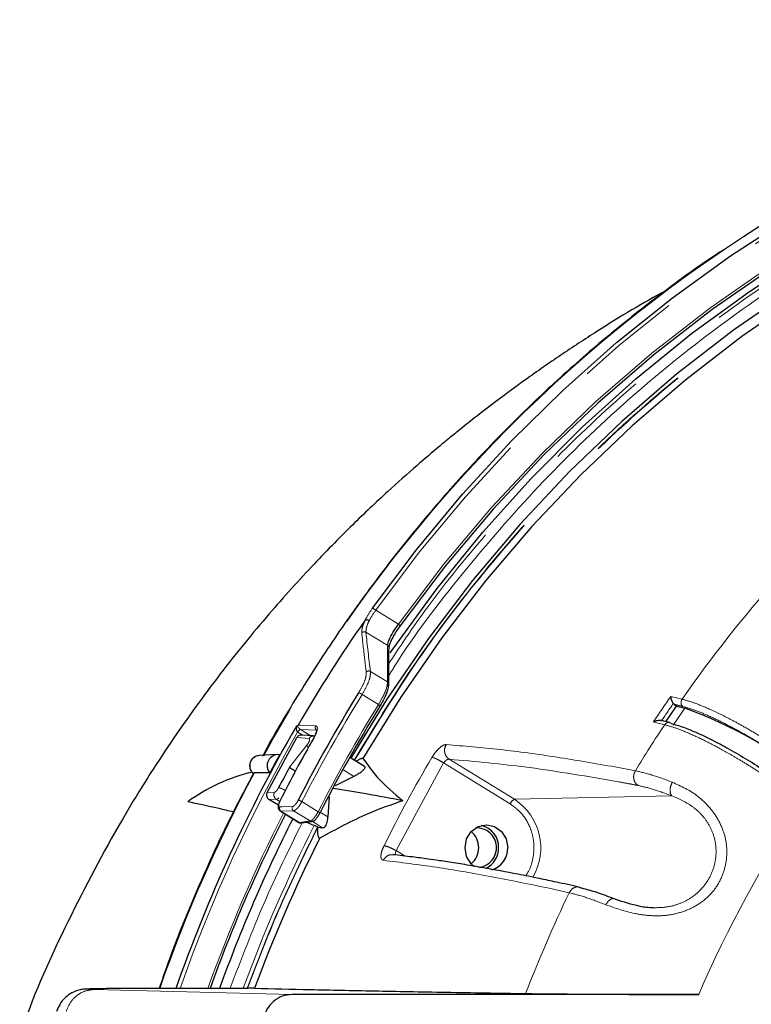
# Model space of a CAD drawing. Units: millimetres. Extents: x 207 to 2183, y 88 to 2868.
# Drawn here: x 1052 to 1139, y 949 to 1066 of the extents above; entities that cross this region are included whole.
import ezdxf

# ---------------------------------------------------------------- set-up
doc = ezdxf.new("R2010")
doc.units = ezdxf.units.MM
doc.header["$LTSCALE"] = 10
doc.linetypes.add('PHANTOM', pattern=[12.7, 6.35, -1.27, 1.27, -1.27, 1.27, -1.27])

msp = doc.modelspace()

# ---------------------------------------------------------------- linework, layer by layer
at = {"color": 8, "linetype": 'PHANTOM', "lineweight": 18}
for p, q in [((1094.021532, 995.758799), (1096.723815, 994.098503)), ((1095.437062, 991.5331), (1092.843202, 993.126779)), ((1093.384868, 988.45696), (1095.429891, 987.200485)), ((1094.337913, 984.515417), (1092.391231, 985.711459)), ((1129.195542, 985.486135), (1130.538547, 985.154174)), ((1130.85218, 984.074631), (1129.47134, 982.052087)), ((1085.012188, 981.552666), (1085.023591, 981.545457)), ((1086.968464, 981.45375), (1085.023591, 981.545457)), ((1085.023591, 981.545457), (1086.257536, 980.787314)), ((1127.116432, 982.440831), (1127.3656, 982.379894)), ((1128.459419, 982.108842), (1127.3656, 982.379894)), ((1084.595393, 980.564467), (1086.065915, 980.464173)), ((1084.719147, 981.220696), (1084.696691, 981.235094)), ((1085.320756, 980.851063), (1084.719147, 981.220696)), ((1085.798938, 979.653401), (1083.730662, 977.046787)), ((1102.775466, 977.988857), (1110.543867, 973.215932)), ((1090.092327, 976.754939), (1091.40424, 975.948898)), ((1096.432963, 967.102116), (1102.101775, 977.550922)), ((1110.038328, 972.674684), (1102.101775, 977.550922)), ((1122.547114, 977.072985), (1124.95999, 976.620027)), ((1083.159022, 974.302822), (1083.219863, 974.265439)), ((1081.058989, 974.046131), (1081.931809, 974.06201)), ((1082.152795, 973.219806), (1081.280045, 973.204057)), ((1082.152795, 973.219806), (1082.555831, 972.972186)), ((1110.543867, 973.215932), (1129.327594, 973.626077)), ((1085.209203, 972.936051), (1087.153294, 971.741592)), ((1082.710776, 971.80455), (1082.630176, 971.839456)), ((1084.20634, 971.85621), (1082.710776, 971.80455)), ((1082.710776, 971.80455), (1084.923575, 970.444996)), ((1086.19874, 970.63207), (1084.20634, 971.85621)), ((1087.405721, 971.693638), (1088.315018, 971.134966)), ((1084.848918, 970.463734), (1084.923575, 970.444996)), ((1084.923575, 970.444996), (1086.19874, 970.63207)), ((1086.429337, 970.592284), (1087.668175, 969.831142)), ((1096.432963, 967.102116), (1097.500672, 966.446115)), ((1117.071501, 962.079875), (1114.697288, 962.604102)), ((1060.468939, 950.541189), (1084.035154, 949.950278))]:
    msp.add_line(p, q, dxfattribs=at)
at = {"color": 7, "linetype": 'Continuous', "lineweight": 25}
for p, q in [((1128.600481, 982.469134), (1129.863945, 984.319746)), ((1129.580963, 984.538532), (1129.485685, 984.630435)), ((1129.580963, 984.538532), (1129.863945, 984.319746)), ((1129.863945, 984.319746), (1130.85218, 984.074631)), ((1081.058989, 974.046131), (1084.595393, 980.564467)), ((1082.258813, 978.550296), (1080.120145, 978.441024)), ((1092.65456, 977.141987), (1090.90723, 978.215551)), ((1084.420473, 976.559827), (1084.372085, 976.589555)), ((1079.26851, 976.461637), (1078.659877, 976.289063)), ((1079.548681, 976.370275), (1079.407163, 976.319629)), ((1091.404246, 975.948879), (1089.178205, 974.832773)), ((1082.410581, 972.509458), (1081.280045, 973.204057)), ((1088.444768, 973.528763), (1088.315105, 971.134938)), ((1082.622504, 971.825029), (1084.846094, 970.458854)), ((1085.149755, 970.398457), (1086.424819, 970.585569)), ((1087.086565, 969.924377), (1087.124512, 969.901066)), ((1087.125156, 969.900656), (1087.668175, 969.831142)), ((1118.278063, 962.73581), (1118.59537, 962.607218)), ((1075.334506, 950.673231), (1070.178764, 950.673231)), ((1075.399927, 950.706242), (1076.658962, 950.706242)), ((1075.399927, 950.706242), (1076.182425, 950.68376)), ((1078.676998, 950.695336), (1078.724029, 950.695336)), ((1132.510264, 949.950278), (1084.035154, 949.950278))]:
    msp.add_line(p, q, dxfattribs=at)
at = {"color": 7, "linetype": 'Continuous', "lineweight": 25, "flags": 128}
for points in [[(1093.610347, 995.985437), (1098.821232, 1002.926193), (1104.351935, 1009.580791), (1110.188611, 1015.93256), (1116.316626, 1021.965574), (1122.720622, 1027.664737), (1129.384575, 1033.015754), (1136.291777, 1038.005231), (1143.424928, 1042.62066), (1150.766164, 1046.850476), (1158.297078, 1050.684098), (1165.998814, 1054.111924), (1173.852074, 1057.12533), (1181.83719, 1059.716809), (1189.934148, 1061.879843), (1198.122668, 1063.60903), (1206.382235, 1064.900029), (1214.69216, 1065.7496), (1223.03162, 1066.155638), (1231.379726, 1066.117081)], [(1095.7254, 990.660824), (1096.161272, 991.292912), (1101.295503, 998.317189), (1106.762608, 1005.050996), (1112.548078, 1011.476498), (1118.636606, 1017.576651), (1125.012046, 1023.335307), (1131.657507, 1028.737202), (1138.555371, 1033.76802), (1145.687375, 1038.414426), (1153.034615, 1042.664107), (1160.577611, 1046.505812), (1168.29639, 1049.929354), (1176.170488, 1052.925661), (1184.179045, 1055.486798), (1192.30084, 1057.605967), (1200.514348, 1059.277579), (1208.797806, 1060.497164), (1217.129265, 1061.261519)], [(1222.929159, 1062.108539), (1222.925463, 1062.108464), (1214.331889, 1061.666756), (1205.77219, 1060.743108), (1197.270217, 1059.340071), (1188.849658, 1057.461574), (1180.533974, 1055.112853), (1172.346342, 1052.300427), (1164.30957, 1049.032155), (1156.446058, 1045.317147), (1148.777705, 1041.16573), (1141.325892, 1036.589481), (1134.111378, 1031.601168), (1127.154257, 1026.214668), (1120.47393, 1020.445013), (1114.088995, 1014.308259), (1108.017244, 1007.821513), (1102.27561, 1001.002844), (1096.880084, 993.87126)], [(1223.273796, 1059.053279), (1214.891379, 1058.590877), (1206.543245, 1057.661697), (1198.252334, 1056.268289), (1190.041421, 1054.414473), (1181.93307, 1052.105333), (1173.949561, 1049.34724), (1166.112819, 1046.147756), (1158.444387, 1042.515672), (1150.965335, 1038.460973), (1143.696203, 1033.994797), (1136.656966, 1029.12941), (1129.866964, 1023.878185), (1123.344866, 1018.255548), (1117.108576, 1012.276951), (1111.175239, 1005.958821), (1105.561143, 999.31851), (1100.281732, 992.374271), (1095.3515, 985.145187), (1091.056755, 978.123685)], [(1222.531884, 1057.983897), (1214.316699, 1057.474427), (1206.137238, 1056.513767), (1198.015371, 1055.10449), (1189.972809, 1053.250376), (1182.031049, 1050.956361), (1174.211325, 1048.228573), (1166.534544, 1045.074314), (1159.021221, 1041.50203), (1151.691449, 1037.52125), (1144.564818, 1033.142618), (1137.660381, 1028.37786), (1130.996604, 1023.239689), (1124.591286, 1017.741849), (1118.461565, 1011.899048), (1112.623813, 1005.726894), (1107.093652, 999.24189), (1101.885856, 992.461377), (1097.014347, 985.40347), (1092.492148, 978.087047)], [(1086.605849, 980.763612), (1085.888472, 980.812432), (1085.12481, 980.8644)], [(1082.631353, 973.093724), (1082.609769, 973.091386), (1082.60246, 973.085574)], [(1105.796662, 965.185938), (1105.400058, 965.530644), (1104.847055, 966.411382), (1104.652866, 967.450281), (1104.847055, 968.489181), (1105.400058, 969.369914), (1106.227676, 969.958398), (1107.203923, 970.165049), (1108.180169, 969.958398), (1109.007787, 969.369914), (1109.560782, 968.489181), (1109.75497, 967.450281), (1109.75497, 967.450281)]]:
    msp.add_lwpolyline(points, dxfattribs=at)
at = {"color": 8, "linetype": 'PHANTOM', "lineweight": 18, "flags": 128}
for points in [[(1222.9899, 1065.77672), (1222.657262, 1065.768655), (1214.365011, 1065.338458), (1206.103235, 1064.468771), (1197.89249, 1063.161734), (1189.753205, 1061.420608), (1181.705633, 1059.249751), (1173.769793, 1056.654509), (1165.965441, 1053.641401), (1158.311984, 1050.217878), (1150.828468, 1046.39247), (1143.533519, 1042.174715), (1136.445281, 1037.575081), (1129.581399, 1032.605031), (1122.958938, 1027.276925), (1116.594394, 1021.604016), (1110.503581, 1015.600422), (1104.701667, 1009.281082), (1099.203091, 1002.661716), (1094.021532, 995.758799)], [(1096.723815, 994.098503), (1102.105645, 1001.213733), (1107.831263, 1008.018283), (1113.884847, 1014.493387), (1120.249688, 1020.621163), (1126.908206, 1026.384681), (1133.842031, 1031.768033), (1141.032005, 1036.756364), (1148.458281, 1041.335882), (1156.100348, 1045.493967), (1163.937112, 1049.219109), (1171.946933, 1052.501034), (1180.107693, 1055.33069), (1188.396856, 1057.700272), (1196.791543, 1059.603206), (1205.268569, 1061.034258), (1213.804531, 1061.98946), (1222.375856, 1062.466204), (1222.929159, 1062.48049)], [(1096.723815, 994.098503), (1096.774931, 994.055122), (1096.819451, 994.013324), (1096.855742, 993.974665), (1096.882471, 993.94055), (1096.898668, 993.912248), (1096.903717, 993.890781), (1096.897441, 993.87695), (1096.880084, 993.87126)], [(1094.508307, 984.309381), (1094.525313, 984.31454), (1094.530723, 984.327085), (1094.524335, 984.34654), (1094.506387, 984.372208), (1094.477532, 984.403137), (1094.438834, 984.438192), (1094.391715, 984.476078), (1094.337913, 984.515417)], [(1084.760989, 982.074141), (1085.038666, 982.061047), (1086.149341, 982.008688), (1086.849639, 981.975663)], [(1086.652305, 980.558022), (1086.630617, 980.555471), (1086.623135, 980.549324)], [(1082.576343, 972.305918), (1082.865479, 972.315957), (1084.07203, 972.35782)], [(1087.339143, 971.56302), (1087.355765, 971.567491), (1087.360238, 971.578359), (1087.352389, 971.595225), (1087.332515, 971.617475), (1087.301341, 971.644278), (1087.260018, 971.674658), (1087.210055, 971.707496), (1087.153294, 971.741592)]]:
    msp.add_lwpolyline(points, dxfattribs=at)
at = {"color": 7, "linetype": 'Continuous', "lineweight": 25}
for centre, radius, start, end in [((1224.898386, 906.534222), 159.575041, 93.02903655, 124.03581118), ((1239.115012, 892.376355), 178.524109, 145.07180267, 149.83838982), ((1095.262216, 986.921422), 0.325937, 319.08770835, 0.60776088), ((1244.941434, 891.497797), 179.761892, 148.31510781, 152.99758684), ((1244.683037, 891.454602), 176.562905, 148.27101708, 153.0180131), ((1113.220545, 934.983639), 52.161289, 50.6374493, 70.24362283), ((1242.353603, 890.484266), 182.381443, 149.91028726, 160.73019651), ((1082.373642, 977.219508), 1.321019, 82.26044116, 220.7772478), ((1240.718322, 891.312782), 180.619241, 151.12694945, 151.91073951), ((1242.717518, 891.119671), 180.72158, 151.6102506, 152.48635578), ((1084.173726, 955.716568), 21.309678, 103.41961537, 126.18017547), ((1242.685662, 890.159948), 178.968124, 152.98747927, 160.2374267), ((1243.148413, 890.170984), 178.336963, 153.08474258, 160.15704937), ((1085.101062, 970.735383), 0.340333, 238.56646938, 278.24640548), ((1106.032348, 967.441672), 2.377126, 278.02717142, 91.8611965), ((1106.02427, 967.518525), 2.637146, 358.51714963, 77.19706994), ((1243.436067, 890.15555), 174.693877, 153.31897785, 159.72558627), ((1103.783, 967.450279), 2.507916, 310.10758695, 49.89241305), ((1105.964961, 967.411107), 2.695856, 295.72985311, 0.83262047), ((1107.082028, 967.385157), 2.673735, 286.61335133, 1.39569637)]:
    msp.add_arc(centre, radius, start, end, dxfattribs=at)
at = {"color": 8, "linetype": 'PHANTOM', "lineweight": 18}
for centre, radius, start, end in [((1232.266219, 895.621783), 172.741904, 124.03508881, 151.36048938), ((1261.306696, 893.707649), 159.570597, 138.45394888, 145.03480075), ((1093.35368, 995.033447), 0.985983, 47.3633745, 74.91122532), ((1092.633066, 992.78267), 0.403198, 58.58903622, 135.36439149), ((1095.257552, 991.247019), 0.337737, 359.64403365, 57.89252591), ((1093.176722, 988.110317), 0.404335, 59.01679765, 136.88886245), ((1095.251985, 986.915106), 0.336291, 1.66526369, 58.06051988), ((1245.035705, 891.49191), 179.381322, 148.31510972, 152.99758953), ((1091.676673, 984.787274), 1.168208, 52.28962987, 75.29989881), ((1262.07484, 892.533497), 162.163808, 145.02617808, 146.32902327), ((1244.843675, 891.456277), 176.951937, 148.27110514, 153.01787183), ((1262.157081, 892.551983), 161.493551, 145.23817192, 146.11702616), ((1085.278257, 980.972831), 0.637966, 114.64899543, 155.72653891), ((1085.287847, 980.992654), 0.612717, 115.54915262, 158.14981797), ((1087.18418, 981.777345), 0.388906, 149.34034897, 236.31162063), ((1263.67016, 892.044424), 162.460899, 146.3322563, 148.62812953), ((1242.705665, 890.365311), 182.274939, 150.09711345, 160.6788731), ((1243.500767, 891.249957), 180.492023, 150.34321334, 153.03487284), ((1080.254889, 977.215227), 1.23318, 96.2729521, 226.57298029), ((1248.610929, 891.159206), 171.619526, 149.51922291, 153.51829816), ((1240.793777, 890.284881), 182.785875, 151.90317154, 160.68505223), ((1084.479008, 971.779984), 1.36736, 57.72266918, 77.46164859), ((1110.995073, 972.287778), 1.032015, 115.92587979, 157.98164227), ((1106.781254, 967.432511), 6.899653, 329.50826509, 56.95252949), ((1082.927996, 972.1315), 0.392532, 153.61887638, 236.40066819), ((1084.423569, 972.183161), 0.392537, 153.57989726, 236.39969365), ((1268.384952, 890.826256), 148.180906, 146.42392316, 156.48438844), ((1242.884111, 890.1458), 179.398027, 153.0059648, 160.2819494), ((1243.16494, 890.186766), 175.702473, 152.94566173, 159.85512038), ((1086.37627, 970.922592), 0.340471, 238.57199414, 277.63577375), ((1267.362097, 890.070477), 166.651183, 154.39931495, 158.90079302)]:
    msp.add_arc(centre, radius, start, end, dxfattribs=at)
for centre, major_axis, start_param, end_param in [((1237.111983, 898.231376), (-122.255707, 166.991748), 0.6733303871, 0.7044051066), ((1239.723, 879.780065), (-121.616245, 166.118292), 0.551046076, 0.5826317253)]:
    msp.add_ellipse(centre, major_axis=major_axis, ratio=0.4676192739, start_param=start_param, end_param=end_param, dxfattribs=at)
for points, knots in [([(1095.576775, 987.986074), (1095.951977, 988.589428), (1098.751528, 993.091316), (1104.847545, 1000.903847), (1113.918102, 1011.328441), (1123.957349, 1020.947954), (1134.784868, 1029.722762), (1146.306765, 1037.508956), (1158.403923, 1044.233347), (1170.958211, 1049.829709), (1183.807705, 1054.253631), (1196.820908, 1057.468731), (1209.865713, 1059.590351), (1218.592279, 1060.04404), (1222.929158, 1060.269512)], [0, 0, 0, 0, 0.0136286798, 0.1016896126, 0.1907460301, 0.2812215662, 0.372104446, 0.4633133653, 0.5545180045, 0.6454007178, 0.7358806658, 0.8249326502, 0.9129960025, 1, 1, 1, 1]), ([(1217.269828, 1060.886643), (1213.209202, 1060.531119), (1205.045302, 1059.816337), (1192.87954, 1057.486754), (1180.772851, 1054.207427), (1168.834872, 1049.883314), (1157.170334, 1044.549409), (1145.908882, 1038.243091), (1135.145695, 1031.017828), (1124.974223, 1022.933558), (1115.480393, 1014.098197), (1106.779944, 1004.562912), (1100.135611, 996.331247), (1096.679028, 991.081593), (1095.584652, 989.41952)], [0, 0, 0, 0, 0.0850431373, 0.1709794892, 0.2577567628, 0.3457245143, 0.4340335298, 0.5226157399, 0.6111935643, 0.6995023818, 0.7874747319, 0.8742474377, 0.9601859377, 1, 1, 1, 1]), ([(1223.377187, 1058.688406), (1219.081277, 1058.464578), (1210.437177, 1058.0142), (1197.515438, 1055.911543), (1184.625228, 1052.725887), (1171.897112, 1048.343074), (1159.461476, 1042.799174), (1147.478269, 1036.138314), (1136.066054, 1028.424977), (1125.336655, 1019.7362), (1115.405528, 1010.19757), (1106.369142, 999.909696), (1098.292082, 989.188208), (1093.687574, 981.590732), (1091.44265, 977.886589)], [0, 0, 0, 0, 0.0812995323, 0.1635884689, 0.2468070538, 0.3313511509, 0.4162757021, 0.5015048063, 0.5867298772, 0.6716543368, 0.7562025754, 0.8394170072, 0.9217078956, 1, 1, 1, 1]), ([(1223.377187, 1058.641784), (1218.962324, 1058.408763), (1210.130878, 1057.942631), (1197.011679, 1055.764535), (1184.100374, 1052.519611), (1171.487837, 1048.125498), (1159.260667, 1042.639202), (1147.503519, 1036.090936), (1136.295946, 1028.529627), (1125.717774, 1020.004008), (1115.835243, 1010.577541), (1106.740219, 1000.299991), (1098.503508, 989.433885), (1093.792768, 981.671993), (1091.48106, 977.862989)], [0, 0, 0, 0, 0.0835748269, 0.1671822069, 0.250752671, 0.3343266006, 0.4179348128, 0.5015053669, 0.5850792983, 0.6686876956, 0.752258056, 0.8358320488, 0.9194376248, 1, 1, 1, 1]), ([(1092.748415, 994.590232), (1092.79881, 994.686085), (1093.030386, 995.126554), (1093.355771, 995.608427), (1093.610347, 995.985437)], [0, 0, 0, 0, 0.2176162845, 1, 1, 1, 1]), ([(1094.021532, 995.758799), (1093.786282, 995.419497), (1093.489557, 994.991527), (1093.276252, 994.599653), (1093.232059, 994.518464)], [0, 0, 0, 0, 0.7928203687, 1, 1, 1, 1]), ([(1092.346154, 993.065955), (1092.353581, 993.291082), (1092.367321, 993.707582), (1092.640198, 994.32613), (1092.765579, 994.610339)], [0, 0, 0, 0, 0.5405217747, 1, 1, 1, 1]), ([(1093.232059, 994.518464), (1093.116573, 994.2631), (1092.864737, 993.706241), (1092.850766, 993.330314), (1092.843202, 993.126779)], [0, 0, 0, 0, 0.458578979, 1, 1, 1, 1]), ([(1092.881545, 988.386646), (1092.867842, 988.494157), (1092.799323, 989.031716), (1092.606355, 990.600503), (1092.453892, 992.045118), (1092.346154, 993.065955)], [0, 0, 0, 0, 0.0683265826, 0.3416334573, 1, 1, 1, 1]), ([(1091.973117, 985.917244), (1092.173646, 986.269131), (1092.554751, 986.937893), (1092.870791, 987.817313), (1092.877961, 988.196908), (1092.881545, 988.386646)], [0, 0, 0, 0, 0.357087562, 0.6786451781, 1, 1, 1, 1]), ([(1093.384868, 988.45696), (1093.381678, 988.246319), (1093.375299, 987.825076), (1093.030034, 986.847259), (1092.611429, 986.102973), (1092.391231, 985.711459)], [0, 0, 0, 0, 0.3216023711, 0.6431441459, 1, 1, 1, 1]), ([(1094.337913, 984.515417), (1094.540957, 984.867987), (1094.947005, 985.573057), (1095.354744, 986.549899), (1095.404072, 986.976953), (1095.429891, 987.200485)], [0, 0, 0, 0, 0.3228002311, 0.6455356522, 1, 1, 1, 1]), ([(1130.608818, 984.283685), (1130.553697, 984.346593), (1130.443473, 984.472388), (1130.397728, 984.727725), (1130.432111, 984.96623), (1130.503071, 985.09153), (1130.538547, 985.154174)], [0, 0, 0, 0, 0.2796465483, 0.5592021885, 0.7796245311, 1, 1, 1, 1]), ([(1130.538547, 985.154174), (1131.010466, 985.0185), (1131.962314, 984.74485), (1133.54809, 984.093066), (1135.079675, 983.377468), (1136.498172, 982.653089), (1138.136193, 981.753469), (1140.049105, 980.624874), (1142.264398, 979.214103), (1144.650986, 977.584373), (1146.197563, 976.416009), (1146.998969, 975.810587)], [0, 0, 0, 0, 0.1217853506, 0.24563747, 0.3294104892, 0.4141034598, 0.4997174612, 0.610063441, 0.7302296303, 0.8602104657, 1, 1, 1, 1]), ([(1129.580963, 984.538532), (1129.772269, 984.491443), (1130.113887, 984.407354), (1130.457589, 984.321473), (1130.608818, 984.283685)], [0, 0, 0, 0, 0.5600000943, 1, 1, 1, 1]), ([(1146.439991, 975.304953), (1145.752177, 975.825242), (1144.376064, 976.866186), (1142.177085, 978.381864), (1139.957537, 979.809331), (1137.76912, 981.105292), (1135.67422, 982.238076), (1133.743975, 983.163157), (1132.006283, 983.880013), (1131.074253, 984.14924), (1130.608818, 984.283685)], [0, 0, 0, 0, 0.1250981548, 0.2502842471, 0.3752589723, 0.5003903028, 0.6255491836, 0.7505158564, 0.8754133325, 1, 1, 1, 1]), ([(1084.696691, 981.235094), (1084.680362, 981.248606), (1084.653744, 981.270631), (1084.611051, 981.332828), (1084.567288, 981.442082), (1084.543306, 981.625591), (1084.555357, 981.786118), (1084.566771, 981.885383), (1084.566769, 981.911774), (1084.56474, 981.922125), (1084.560388, 981.926435), (1084.554948, 981.925598), (1084.551125, 981.923151), (1084.549619, 981.922187)], [0, 0, 0, 0, 0.0747436716, 0.1218410005, 0.2593712433, 0.48479238, 0.8122938134, 0.9023610732, 0.9308958331, 0.9542016319, 0.9729532505, 0.9893461699, 1, 1, 1, 1]), ([(1084.627351, 981.986811), (1084.627692, 981.986495), (1084.63753, 981.977376), (1084.673997, 981.929873), (1084.734335, 981.832181), (1084.830675, 981.71218), (1084.913676, 981.628823), (1084.972788, 981.579708), (1085.001583, 981.559945), (1085.012188, 981.552666)], [0, 0, 0, 0, 0.0042390816, 0.122517021, 0.4885236378, 0.7283940486, 0.8731504059, 0.953280091, 1, 1, 1, 1]), ([(1086.849639, 981.975663), (1086.908387, 981.957172), (1087.025911, 981.920181), (1087.067659, 981.672768), (1087.000471, 981.314371), (1086.848267, 980.920239), (1086.708068, 980.661095), (1086.652305, 980.558022)], [0, 0, 0, 0, 0.2144495755, 0.4289978348, 0.6435761254, 0.8582353062, 1, 1, 1, 1]), ([(1129.227978, 982.261141), (1129.159313, 982.304212), (1129.022009, 982.390338), (1128.78998, 982.372828), (1128.593469, 982.273138), (1128.504098, 982.163602), (1128.459419, 982.108842)], [0, 0, 0, 0, 0.2796511838, 0.5592015781, 0.7796323058, 1, 1, 1, 1]), ([(1144.9277, 972.776776), (1144.126988, 973.38037), (1142.581763, 974.545195), (1140.434225, 976.008488), (1138.669157, 977.144338), (1137.262386, 978.005051), (1135.596529, 978.974447), (1133.698923, 979.998053), (1131.676804, 980.96401), (1129.885883, 981.699023), (1128.932219, 981.973008), (1128.459419, 982.108842)], [0, 0, 0, 0, 0.1395886726, 0.2693805275, 0.3505138616, 0.4272805329, 0.4996805769, 0.627880426, 0.7540005396, 0.8780403219, 1, 1, 1, 1]), ([(1086.065915, 980.464173), (1086.082568, 980.459325), (1086.115931, 980.449612), (1086.136721, 980.390994), (1086.134204, 980.304203), (1086.104725, 980.190091), (1086.053443, 980.059419), (1085.981411, 979.919676), (1085.895364, 979.779153), (1085.83107, 979.695305), (1085.798938, 979.653401)], [0, 0, 0, 0, 0.1241436453, 0.2487133599, 0.3735220037, 0.4989862296, 0.6243794713, 0.7493000329, 0.8747082042, 1, 1, 1, 1]), ([(1086.617579, 980.761703), (1086.53393, 980.758519), (1086.383174, 980.752782), (1086.188284, 980.63374), (1086.106702, 980.520692), (1086.065915, 980.464173)], [0, 0, 0, 0, 0.3839722059, 0.6920164797, 1, 1, 1, 1]), ([(1085.798938, 979.653401), (1085.812944, 979.607811), (1085.837322, 979.528463), (1085.932476, 979.420687), (1085.972959, 979.374833)], [0, 0, 0, 0, 0.574546636, 1, 1, 1, 1]), ([(1100.709325, 978.213083), (1100.843295, 978.420368), (1101.111617, 978.835531), (1101.596245, 979.346362), (1102.063387, 979.694559), (1102.290474, 979.72828), (1102.403801, 979.745108)], [0, 0, 0, 0, 0.2496704564, 0.5000553692, 0.7505061877, 1, 1, 1, 1]), ([(1102.403801, 979.745108), (1102.328599, 979.57257), (1102.178224, 979.22756), (1102.236261, 978.685654), (1102.448298, 978.252605), (1102.666421, 978.076765), (1102.775466, 977.988857)], [0, 0, 0, 0, 0.2796358905, 0.559164046, 0.7796132493, 1, 1, 1, 1]), ([(1102.403801, 979.745108), (1104.517371, 979.566633), (1108.678173, 979.215284), (1115.417122, 978.312753), (1120.196686, 977.481679), (1122.547114, 977.072985)], [0, 0, 0, 0, 0.3441344623, 0.6774674997, 1, 1, 1, 1]), ([(1100.709325, 978.213083), (1100.784422, 978.198454), (1100.934615, 978.169198), (1101.298377, 978.014063), (1101.70933, 977.800784), (1101.970961, 977.634209), (1102.101775, 977.550922)], [0, 0, 0, 0, 0.249999935, 0.4999988743, 0.7500009441, 1, 1, 1, 1]), ([(1102.775466, 977.988857), (1102.727733, 977.989813), (1102.64718, 977.991427), (1102.53215, 977.939805), (1102.470028, 977.904198), (1102.415231, 977.869996), (1102.34109, 977.814681), (1102.220364, 977.705119), (1102.147888, 977.610881), (1102.101775, 977.550922)], [0, 0, 0, 0, 0.2503879769, 0.4225453211, 0.4742496427, 0.5028962144, 0.6433233601, 0.7730633944, 1, 1, 1, 1]), ([(1102.775466, 977.988857), (1105.869885, 977.718017), (1112.058607, 977.176345), (1119.330212, 975.926744), (1122.965946, 975.301955)], [0, 0, 0, 0, 0.5000092791, 1, 1, 1, 1]), ([(1125.249609, 974.872382), (1125.125267, 974.987252), (1124.876628, 975.21695), (1124.738573, 975.727636), (1124.770514, 976.219876), (1124.896837, 976.486655), (1124.95999, 976.620027)], [0, 0, 0, 0, 0.2796316236, 0.5591602219, 0.7796078178, 1, 1, 1, 1]), ([(1124.95999, 976.620027), (1125.579153, 976.478186), (1126.833306, 976.190878), (1128.517727, 975.571562), (1129.370566, 975.257996)], [0, 0, 0, 0, 0.4936903249, 1, 1, 1, 1]), ([(1082.435395, 974.605782), (1082.39518, 974.534864), (1082.31469, 974.392923), (1082.170892, 974.213848), (1082.032634, 974.087839), (1081.965402, 974.070616), (1081.931809, 974.06201)], [0, 0, 0, 0, 0.2500903415, 0.5005604905, 0.7504530767, 1, 1, 1, 1]), ([(1082.435395, 974.605782), (1082.471745, 974.600646), (1082.544444, 974.590375), (1082.732941, 974.520055), (1082.949912, 974.420609), (1083.089318, 974.342084), (1083.159022, 974.302822)], [0, 0, 0, 0, 0.250000459, 0.4999982557, 0.7499992796, 1, 1, 1, 1]), ([(1129.370566, 975.257996), (1130.424482, 974.775549), (1132.003129, 974.052899), (1133.847945, 972.282407), (1134.952099, 970.692952), (1135.697014, 968.893213), (1135.945685, 966.980992), (1135.711637, 965.094769), (1135.04005, 963.336639), (1133.943501, 961.81014), (1132.46766, 960.620778), (1130.722969, 959.785408), (1128.818702, 959.340963), (1126.826384, 959.29793), (1124.213697, 959.657493), (1122.544757, 960.254874), (1121.444549, 960.648683)], [0, 0, 0, 0, 0.1288099136, 0.192942601, 0.2566135816, 0.3189787423, 0.3800366566, 0.4403961781, 0.5002668143, 0.5599048623, 0.6202591307, 0.6816742825, 0.7440910113, 0.8046375733, 0.8712120876, 1, 1, 1, 1]), ([(1122.965946, 975.301955), (1123.389418, 975.223693), (1124.145548, 975.083953), (1124.912284, 974.937023), (1125.249609, 974.872382)], [0, 0, 0, 0, 0.5600518077, 1, 1, 1, 1]), ([(1125.249609, 974.872382), (1125.829847, 974.740769), (1126.99033, 974.477542), (1128.548503, 973.909899), (1129.327594, 973.626077)], [0, 0, 0, 0, 0.4999978138, 1, 1, 1, 1]), ([(1129.370566, 975.257996), (1129.290892, 975.087466), (1129.131576, 974.746468), (1129.080168, 974.238678), (1129.15078, 973.847448), (1129.268661, 973.699861), (1129.327594, 973.626077)], [0, 0, 0, 0, 0.2796380144, 0.559172411, 0.7796127546, 1, 1, 1, 1]), ([(1081.931809, 974.06201), (1081.903506, 973.98679), (1081.846901, 973.836349), (1081.869249, 973.589006), (1081.9705, 973.365331), (1082.09203, 973.268314), (1082.152795, 973.219806)], [0, 0, 0, 0, 0.2499983261, 0.5000020631, 0.7500035166, 1, 1, 1, 1]), ([(1082.468298, 973.398918), (1082.428273, 973.361882), (1082.302376, 973.245386), (1082.21345, 973.230179), (1082.152795, 973.219806)], [0, 0, 0, 0, 0.31792188, 1, 1, 1, 1]), ([(1082.631353, 973.093724), (1082.600089, 973.028046), (1082.52752, 972.875599), (1082.458763, 972.651429), (1082.438946, 972.457704), (1082.474945, 972.32768), (1082.542548, 972.313171), (1082.576343, 972.305918)], [0, 0, 0, 0, 0.1592982616, 0.3697520582, 0.5800415048, 0.7900586908, 1, 1, 1, 1]), ([(1084.07203, 972.35782), (1084.094416, 972.361262), (1084.156941, 972.370875), (1084.289357, 972.455672), (1084.459835, 972.62665), (1084.632804, 972.85531), (1084.728162, 973.028247), (1084.775852, 973.114734)], [0, 0, 0, 0, 0.1222352622, 0.3413970272, 0.5607375256, 0.7803190674, 1, 1, 1, 1]), ([(1129.327594, 973.626077), (1130.197659, 973.2518), (1131.478186, 972.700955), (1132.998067, 971.284523), (1133.890328, 970.008892), (1134.465345, 968.52454), (1134.64608, 966.942199), (1134.436843, 965.3449), (1133.819144, 963.774951), (1132.797035, 962.386146), (1131.488958, 961.337997), (1130.095118, 960.68464), (1128.609577, 960.314958), (1127.620703, 960.298208), (1127.09235, 960.289258)], [0, 0, 0, 0, 0.1638791301, 0.241190812, 0.3174720464, 0.3945078481, 0.4701367739, 0.5434663316, 0.6225244313, 0.7085086677, 0.786987973, 0.8586675033, 0.9244863776, 1, 1, 1, 1]), ([(1085.209203, 972.936051), (1085.140384, 972.813249), (1085.002738, 972.567633), (1084.755133, 972.242182), (1084.512489, 971.998138), (1084.325304, 971.876223), (1084.237706, 971.861487), (1084.20634, 971.85621)], [0, 0, 0, 0, 0.2194590752, 0.4389400457, 0.6583281696, 0.8776558132, 1, 1, 1, 1]), ([(1111.87818, 964.10349), (1111.959135, 964.211854), (1112.33238, 964.711467), (1112.697806, 965.792204), (1112.923942, 967.215386), (1112.816816, 968.589013), (1112.371495, 970.119377), (1111.480817, 971.609652), (1110.480143, 972.34848), (1110.038328, 972.674684)], [0, 0, 0, 0, 0.0420352993, 0.1938043219, 0.3410427122, 0.4799788639, 0.6080709376, 0.8269568547, 1, 1, 1, 1]), ([(1086.19874, 970.63207), (1086.25232, 970.650227), (1086.359472, 970.686537), (1086.581062, 970.891631), (1086.816705, 971.181905), (1087.014261, 971.4836), (1087.116878, 971.674018), (1087.153294, 971.741592)], [0, 0, 0, 0, 0.2197293525, 0.439427179, 0.6592420688, 0.879075419, 1, 1, 1, 1]), ([(1076.658962, 950.706242), (1077.957581, 954.112771), (1080.508934, 960.805468), (1083.653613, 967.205621), (1085.197676, 970.348147)], [0, 0, 0, 0, 0.5089920519, 1, 1, 1, 1]), ([(1087.086565, 969.924377), (1085.543853, 966.789429), (1082.45843, 960.519532), (1079.937475, 953.970069), (1078.676998, 950.695336)], [0, 0, 0, 0, 0.4999999202, 1, 1, 1, 1]), ([(1087.124512, 969.901066), (1085.583609, 966.769854), (1082.501813, 960.507449), (1079.983288, 953.966034), (1078.724029, 950.695336)], [0, 0, 0, 0, 0.5000014326, 1, 1, 1, 1]), ([(1094.917734, 965.946717), (1094.832711, 965.982381), (1094.662559, 966.053753), (1094.607424, 966.464857), (1094.707352, 967.031102), (1094.901424, 967.468259), (1094.99827, 967.686409)], [0, 0, 0, 0, 0.2498766107, 0.5000568487, 0.7505185775, 1, 1, 1, 1]), ([(1094.99827, 967.686409), (1095.074299, 967.6735), (1095.226357, 967.647682), (1095.600022, 967.510791), (1096.024578, 967.322594), (1096.296835, 967.175608), (1096.432963, 967.102116)], [0, 0, 0, 0, 0.25000051, 0.50000151, 0.7500009231, 1, 1, 1, 1]), ([(1094.917734, 965.946717), (1095.020407, 966.101004), (1095.225712, 966.409517), (1095.670785, 966.628465), (1095.953689, 966.611313), (1096.06443, 966.604598)], [0, 0, 0, 0, 0.3784175037, 0.7566859687, 1, 1, 1, 1]), ([(1096.432963, 967.102116), (1096.40855, 967.032079), (1096.370179, 966.922002), (1096.354104, 966.779471), (1096.356663, 966.7025), (1096.369241, 966.621941), (1096.387716, 966.586718), (1096.403503, 966.556621)], [0, 0, 0, 0, 0.3240486107, 0.5093122644, 0.7098102364, 0.7520415352, 1, 1, 1, 1]), ([(1114.697288, 962.604102), (1112.385775, 963.084461), (1107.685315, 964.061271), (1101.067712, 965.187542), (1096.989409, 965.690982), (1094.917734, 965.946717)], [0, 0, 0, 0, 0.3225285593, 0.6558615579, 1, 1, 1, 1]), ([(1117.071501, 962.079875), (1117.173414, 962.23717), (1117.377202, 962.551702), (1117.820083, 962.754678), (1118.137111, 962.795636), (1118.266196, 962.740847), (1118.278063, 962.73581)], [0, 0, 0, 0, 0.3487003007, 0.697268141, 0.972169434, 1, 1, 1, 1]), ([(1121.444549, 960.648683), (1120.596856, 960.971734), (1118.922599, 961.609782), (1117.68332, 961.924501), (1117.071501, 962.079875)], [0, 0, 0, 0, 0.5063096828, 1, 1, 1, 1]), ([(1121.444549, 960.648683), (1121.541914, 960.804477), (1121.736608, 961.116006), (1122.091154, 961.356452), (1122.402637, 961.409194), (1122.551856, 961.319381), (1122.626455, 961.274481)], [0, 0, 0, 0, 0.2796377956, 0.5591721694, 0.7796162633, 1, 1, 1, 1]), ([(1060.468939, 950.541189), (1060.09751, 950.504977), (1059.354468, 950.432535), (1058.355794, 949.861508), (1057.54218, 949.019867), (1057.253083, 948.286367), (1057.108476, 947.919469)], [0, 0, 0, 0, 0.2497278162, 0.4995805748, 0.7496894576, 1, 1, 1, 1]), ([(1059.775977, 950.593301), (1059.687885, 950.588931), (1059.36706, 950.573018), (1060.005674, 950.554571), (1060.468939, 950.541189)], [0, 0, 0, 0, 0.2745779325, 1, 1, 1, 1])]:
    msp.add_open_spline(points, degree=3, knots=knots, dxfattribs=at)
at = {"color": 7, "linetype": 'Continuous', "lineweight": 25}
for points, knots in [([(1135.46867, 1038.715839), (1135.187902, 1038.535793), (1132.659988, 1036.914741), (1128.072409, 1033.534176), (1121.737901, 1028.564067), (1115.651446, 1023.249002), (1109.801925, 1017.643287), (1104.209236, 1011.747847), (1098.883084, 1005.579455), (1093.839474, 999.148808), (1089.075946, 992.478593), (1084.6538, 985.553209), (1081.804365, 980.836361), (1080.523025, 978.379859), (1080.514463, 978.363445)], [0, 0, 0, 0, 0.0123287202, 0.1110024755, 0.2096823807, 0.3083685365, 0.4070608877, 0.5057592376, 0.6044636731, 0.7031737011, 0.8018893784, 0.9006101283, 0.9993358769, 1, 1, 1, 1]), ([(1128.636038, 1033.887518), (1127.265021, 1033.123779), (1124.470589, 1031.567112), (1120.289289, 1028.950788), (1116.06161, 1026.185843), (1112.09719, 1023.422075), (1108.687822, 1020.915518), (1106.031053, 1018.873869), (1104.116311, 1017.352437), (1102.733227, 1016.227815), (1101.07663, 1014.858021), (1098.648709, 1012.7932), (1095.156094, 1009.677523), (1090.933239, 1005.673557), (1086.060773, 1000.697493), (1080.645307, 994.656169), (1074.884632, 987.530225), (1069.139157, 979.507955), (1063.071899, 969.887436), (1057.226746, 958.695244), (1053.21393, 949.988582), (1051.669892, 945.268234), (1051.565889, 944.950282)], [0, 0, 0, 0, 0.0411003106, 0.0837714065, 0.1282633636, 0.1723059149, 0.2090215482, 0.2378743243, 0.2588146126, 0.2718753038, 0.2830316705, 0.3121969798, 0.3506125383, 0.3983569376, 0.4554840462, 0.5220319505, 0.5980250404, 0.680955071, 0.7648554248, 0.8777558666, 0.9917659091, 1, 1, 1, 1]), ([(1092.765579, 994.610339), (1092.765182, 994.610093), (1092.764102, 994.609424), (1092.761547, 994.607115), (1092.755866, 994.600707), (1092.751589, 994.594694), (1092.748415, 994.590232)], [0, 0, 0, 0, 0.0723603103, 0.1964271687, 0.4037103957, 1, 1, 1, 1]), ([(1092.765579, 994.610339), (1092.792531, 994.620999), (1092.846434, 994.642319), (1092.957745, 994.638268), (1093.076279, 994.60746), (1093.160905, 994.565784), (1093.210587, 994.533921), (1093.224606, 994.52383), (1093.232059, 994.518464)], [0, 0, 0, 0, 0.2261446253, 0.452292886, 0.6784483354, 0.9046027397, 0.9492785729, 1, 1, 1, 1]), ([(1095.437062, 991.5331), (1095.437724, 991.546299), (1095.446736, 991.725989), (1095.577578, 992.193731), (1096.020436, 993.08576), (1096.489342, 993.760903), (1096.723815, 994.098503)], [0, 0, 0, 0, 0.0256961299, 0.3498291221, 0.6748872557, 1, 1, 1, 1]), ([(1096.880084, 993.87126), (1096.624821, 993.496244), (1096.307587, 993.030181), (1096.076865, 992.604814), (1096.031794, 992.521718)], [0, 0, 0, 0, 0.8046476062, 1, 1, 1, 1]), ([(1096.031794, 992.521718), (1095.902597, 992.266813), (1095.664707, 991.797454), (1095.605016, 991.481067), (1095.577742, 991.336507)], [0, 0, 0, 0, 0.5430917391, 1, 1, 1, 1]), ([(1095.588138, 986.924776), (1095.583499, 987.288704), (1095.564965, 988.742476), (1095.582292, 990.172712), (1095.595281, 991.244912)], [0, 0, 0, 0, 0.2503335935, 1, 1, 1, 1]), ([(1095.50853, 986.707965), (1095.483131, 986.508791), (1095.434623, 986.128399), (1095.061307, 985.255859), (1094.692617, 984.624834), (1094.508307, 984.309381)], [0, 0, 0, 0, 0.3546899964, 0.6774047563, 1, 1, 1, 1]), ([(1129.195542, 985.486135), (1129.195714, 985.412901), (1129.196004, 985.289152), (1129.247429, 985.061138), (1129.32449, 984.874183), (1129.414125, 984.721317), (1129.462418, 984.659567), (1129.485405, 984.630175)], [0, 0, 0, 0, 0.2978411515, 0.5032866025, 0.7762428602, 0.8934931484, 1, 1, 1, 1]), ([(1127.116432, 982.440831), (1127.198832, 982.488184), (1127.338077, 982.568204), (1127.594869, 982.641319), (1127.808537, 982.654417), (1127.983649, 982.626336), (1128.054816, 982.597913), (1128.088689, 982.584385)], [0, 0, 0, 0, 0.2973574948, 0.502496596, 0.775940431, 0.8933569417, 1, 1, 1, 1]), ([(1129.036028, 982.360774), (1128.811143, 982.416955), (1128.456253, 982.505613), (1128.104184, 982.591859), (1127.975213, 982.623454)], [0, 0, 0, 0, 0.6336745121, 1, 1, 1, 1]), ([(1084.549619, 981.922187), (1084.550517, 981.923255), (1084.556552, 981.930434), (1084.573237, 981.949129), (1084.600499, 981.97358), (1084.617913, 981.98216), (1084.627351, 981.986811)], [0, 0, 0, 0, 0.0304513334, 0.2046558499, 0.5689511887, 1, 1, 1, 1]), ([(1084.627351, 981.986811), (1084.628192, 981.987155), (1084.641397, 981.992559), (1084.66342, 982.002156), (1084.691676, 982.016546), (1084.711952, 982.028534), (1084.727973, 982.039546), (1084.740065, 982.049277), (1084.749933, 982.05913), (1084.756343, 982.066689), (1084.759739, 982.072137), (1084.760989, 982.074141)], [0, 0, 0, 0, 0.0213751678, 0.3358139961, 0.5487567231, 0.6938006586, 0.7934901828, 0.8907352534, 0.9327601098, 0.9752663962, 1, 1, 1, 1]), ([(1086.968294, 981.512665), (1086.969812, 981.506863), (1086.973146, 981.494126), (1086.958352, 981.333468), (1086.879102, 981.075733), (1086.762026, 980.791344), (1086.648722, 980.604097), (1086.614282, 980.547182)], [0, 0, 0, 0, 0.1639444894, 0.3598991997, 0.5918246178, 0.8759331853, 1, 1, 1, 1]), ([(1129.227978, 982.261141), (1129.694911, 982.126515), (1130.629101, 981.857169), (1132.37258, 981.136867), (1134.30607, 980.208921), (1136.401565, 979.075207), (1138.590353, 977.778455), (1140.808409, 976.350823), (1143.001928, 974.838052), (1144.373979, 973.800526), (1145.059151, 973.282409)], [0, 0, 0, 0, 0.1250984178, 0.2502839786, 0.3752590094, 0.500389945, 0.6255484038, 0.7505156949, 0.875413205, 1, 1, 1, 1]), ([(1086.623143, 980.549352), (1085.915188, 979.288468), (1084.532682, 976.826197), (1083.235334, 974.312037), (1082.602334, 973.085332)], [0, 0, 0, 0, 0.5120815146, 1, 1, 1, 1]), ([(1085.133816, 980.855664), (1085.09144, 980.859032), (1084.982103, 980.867722), (1084.815175, 980.799027), (1084.676673, 980.689231), (1084.617598, 980.598551), (1084.595393, 980.564467)], [0, 0, 0, 0, 0.1988358701, 0.5130237334, 0.8169606641, 1, 1, 1, 1]), ([(1080.139955, 978.420227), (1080.052999, 978.420131), (1079.816827, 978.419871), (1079.465577, 978.233984), (1079.153525, 977.913658), (1078.976051, 977.491794), (1078.963532, 977.030083), (1079.103961, 976.597843), (1079.312137, 976.39857), (1079.406543, 976.308202)], [0, 0, 0, 0, 0.0894790615, 0.2430247068, 0.3947227185, 0.5477101219, 0.704515164, 0.8660003454, 1, 1, 1, 1]), ([(1092.492182, 978.087103), (1092.48491, 978.094325), (1092.470348, 978.108788), (1092.412235, 978.108105), (1092.313512, 978.082936), (1092.123488, 978.003308), (1091.89618, 977.885265), (1091.739267, 977.780509), (1091.679855, 977.740846)], [0, 0, 0, 0, 0.0862482567, 0.1727005489, 0.2787615805, 0.4486368368, 0.7912386627, 1, 1, 1, 1]), ([(1092.492182, 978.087103), (1093.024393, 977.326248), (1094.303821, 975.497163), (1096.156584, 973.950677), (1097.238642, 973.047493)], [0, 0, 0, 0, 0.4159758176, 1, 1, 1, 1]), ([(1084.371324, 976.59002), (1084.304899, 976.63207), (1084.203369, 976.696344), (1084.068659, 976.787253), (1083.951632, 976.868615), (1083.851658, 976.944196), (1083.771577, 977.007876), (1083.744925, 977.033222), (1083.730662, 977.046787)], [0, 0, 0, 0, 0.2405432606, 0.3676672074, 0.4993043421, 0.7082919596, 0.8438859668, 1, 1, 1, 1]), ([(1092.647399, 977.130234), (1092.667843, 977.121265), (1092.73325, 977.092571), (1092.726762, 976.975863), (1092.628055, 976.798592), (1092.414672, 976.58004), (1092.09282, 976.334148), (1091.736154, 976.114685), (1091.495607, 975.994518), (1091.404246, 975.948879)], [0, 0, 0, 0, 0.0660876004, 0.2114334068, 0.3565916785, 0.5116661343, 0.6849857223, 0.8803570015, 1, 1, 1, 1]), ([(1079.428117, 976.282069), (1078.511205, 974.560434), (1076.300833, 970.41014), (1073.188073, 963.609971), (1070.334397, 956.797331), (1068.80262, 952.426798), (1068.187399, 950.671425)], [0, 0, 0, 0, 0.2097177815, 0.5055600958, 0.8014140604, 1, 1, 1, 1]), ([(1081.373294, 976.356724), (1081.151918, 976.358186), (1080.543439, 976.362205), (1079.935464, 976.367137), (1079.548681, 976.370275)], [0, 0, 0, 0, 0.3638185236, 1, 1, 1, 1]), ([(1097.238642, 973.047493), (1095.762292, 973.326837), (1092.934673, 973.861859), (1090.265414, 974.292199), (1088.989823, 974.497851)], [0, 0, 0, 0, 0.5221180011, 1, 1, 1, 1]), ([(1081.058989, 974.046131), (1081.033062, 973.980834), (1080.981237, 973.85031), (1080.984735, 973.632731), (1081.053145, 973.433056), (1081.161363, 973.287861), (1081.247624, 973.22695), (1081.280045, 973.204057)], [0, 0, 0, 0, 0.2187503639, 0.4372626398, 0.6579553223, 0.8714456133, 1, 1, 1, 1]), ([(1082.603079, 973.085099), (1082.546249, 972.960785), (1082.426022, 972.697795), (1082.364553, 972.375763), (1082.392972, 972.114728), (1082.48376, 971.924174), (1082.586189, 971.859228), (1082.625761, 971.834138)], [0, 0, 0, 0, 0.2597895235, 0.5495923846, 0.7406333064, 0.8997982696, 1, 1, 1, 1]), ([(1077.038653, 971.703985), (1076.451981, 971.842759), (1074.413078, 972.32505), (1072.766706, 972.670755), (1071.59406, 972.916986)], [0, 0, 0, 0, 0.2877392643, 1, 1, 1, 1]), ([(1097.238642, 973.047493), (1095.846975, 972.559208), (1092.499428, 971.384676), (1089.245012, 969.625129), (1087.343546, 968.597075)], [0, 0, 0, 0, 0.4157275109, 1, 1, 1, 1]), ([(1086.420883, 970.591055), (1086.447833, 970.593952), (1086.532505, 970.603055), (1086.673057, 970.680101), (1086.861324, 970.831094), (1087.078084, 971.097797), (1087.26016, 971.373631), (1087.334028, 971.530026), (1087.353571, 971.571402)], [0, 0, 0, 0, 0.0603526912, 0.1896228491, 0.3965683152, 0.6690185101, 0.9124336369, 1, 1, 1, 1]), ([(1087.668175, 969.831142), (1087.727934, 969.835575), (1087.847475, 969.844444), (1088.01867, 970.016309), (1088.161735, 970.287106), (1088.267278, 970.652074), (1088.305996, 970.951032), (1088.314218, 971.117026), (1088.315105, 971.134938)], [0, 0, 0, 0, 0.1851887222, 0.3704516825, 0.555588966, 0.7531934995, 0.9733672386, 1, 1, 1, 1]), ([(1084.851141, 970.466695), (1084.877888, 970.448631), (1084.95241, 970.3983), (1085.065383, 970.384265), (1085.131373, 970.399502), (1085.146414, 970.402974)], [0, 0, 0, 0, 0.3017913086, 0.8408567765, 1, 1, 1, 1]), ([(1086.68861, 970.102455), (1086.604589, 970.123463), (1086.436544, 970.165481), (1086.093344, 970.30363), (1085.852404, 970.425618), (1085.7361, 970.484502)], [0, 0, 0, 0, 0.3409275782, 0.6818598228, 1, 1, 1, 1]), ([(1086.68861, 970.102455), (1086.713839, 970.096187), (1086.764297, 970.083652), (1086.869291, 970.040707), (1086.98167, 969.986121), (1087.051979, 969.944735), (1087.086565, 969.924377)], [0, 0, 0, 0, 0.2520093103, 0.5040163767, 0.7560169621, 1, 1, 1, 1]), ([(1087.343546, 968.597075), (1087.329011, 968.590916), (1087.299905, 968.578584), (1087.254898, 968.602065), (1087.207815, 968.67193), (1087.154091, 968.844805), (1087.102586, 969.259394), (1087.116003, 969.640061), (1087.125195, 969.900833)], [0, 0, 0, 0, 0.0561377245, 0.1124064945, 0.1814399843, 0.2920108598, 0.5149989211, 1, 1, 1, 1]), ([(1118.280462, 962.742553), (1117.364775, 962.946034), (1115.77492, 963.299328), (1113.770573, 963.720691), (1112.238328, 964.033334), (1109.97519, 964.481937), (1107.816737, 964.883452), (1105.746452, 965.242221), (1104.641744, 965.427215), (1103.581807, 965.598429), (1102.573486, 965.755444), (1101.465239, 965.921781), (1100.0626, 966.122171), (1098.198881, 966.371093), (1096.832066, 966.528089), (1096.064536, 966.616249)], [0, 0, 0, 0, 0.111606963, 0.1937769103, 0.2508032731, 0.3059037913, 0.4843291889, 0.5351185303, 0.5859087021, 0.635535329, 0.681946676, 0.7272257904, 0.7926020317, 0.8835364717, 1, 1, 1, 1]), ([(1122.626455, 961.274481), (1121.854626, 961.571672), (1120.31096, 962.166057), (1119.167236, 962.460164), (1118.59537, 962.607218)], [0, 0, 0, 0, 0.4999975455, 1, 1, 1, 1]), ([(1127.09235, 960.289258), (1127.089778, 960.289108), (1126.54468, 960.257327), (1124.895146, 960.535517), (1123.546724, 960.974729), (1122.626455, 961.274481)], [0, 0, 0, 0, 0.0015025267, 0.3185475313, 1, 1, 1, 1]), ([(1059.775977, 950.593282), (1059.711984, 950.593428), (1059.535095, 950.593833), (1059.135425, 950.575404), (1058.583384, 950.474659), (1057.902694, 950.232311), (1057.146601, 949.757021), (1056.400242, 948.985935), (1056.116495, 948.279413), (1055.966789, 947.906649)], [0, 0, 0, 0, 0.0518490971, 0.1433230062, 0.2560708932, 0.3953385109, 0.5657653056, 0.7708958965, 1, 1, 1, 1]), ([(1064.804465, 950.662978), (1063.773436, 950.657097), (1061.711111, 950.645333), (1059.995483, 950.620268), (1059.836773, 950.60077), (1059.775977, 950.593301)], [0, 0, 0, 0, 0.3814837439, 0.7630660932, 1, 1, 1, 1]), ([(1060.197288, 950.601613), (1060.199837, 950.601343), (1060.220884, 950.599117), (1060.126811, 950.596211), (1059.929752, 950.593967), (1059.808175, 950.593425), (1059.775977, 950.593282)], [0, 0, 0, 0, 0.0753425501, 0.6220314875, 0.899898928, 1, 1, 1, 1]), ([(1070.178764, 950.673231), (1069.204251, 950.672797), (1067.260241, 950.671931), (1065.621048, 950.665963), (1064.803566, 950.662987)], [0, 0, 0, 0, 0.5012898653, 1, 1, 1, 1]), ([(1076.182425, 950.68376), (1076.21027, 950.682592), (1076.265926, 950.680257), (1076.175669, 950.677186), (1075.964634, 950.674807), (1075.668254, 950.673444), (1075.433821, 950.673295), (1075.334506, 950.673231)], [0, 0, 0, 0, 0.2025647303, 0.4048819616, 0.6138546226, 0.8364140287, 1, 1, 1, 1]), ([(1076.658962, 950.706242), (1076.813796, 950.706111), (1077.12366, 950.705848), (1077.597827, 950.703738), (1077.977662, 950.700927), (1078.142455, 950.698756), (1078.211105, 950.697851)], [0, 0, 0, 0, 0.2739112954, 0.5481694129, 0.8117759039, 1, 1, 1, 1]), ([(1078.211105, 950.697851), (1078.237711, 950.697512), (1078.290881, 950.696835), (1078.406113, 950.696041), (1078.539546, 950.695451), (1078.629198, 950.695376), (1078.676998, 950.695336)], [0, 0, 0, 0, 0.236357411, 0.4723400719, 0.7186690685, 1, 1, 1, 1]), ([(1079.565564, 950.689911), (1079.536378, 950.690492), (1079.478036, 950.691653), (1079.319434, 950.693209), (1079.126226, 950.694426), (1078.917649, 950.695199), (1078.785745, 950.695293), (1078.724029, 950.695336)], [0, 0, 0, 0, 0.1968002789, 0.3934017947, 0.5954742314, 0.8107280464, 1, 1, 1, 1]), ([(1079.565564, 950.689911), (1081.722468, 950.637484), (1086.036273, 950.532629), (1093.719215, 950.375228), (1102.213698, 950.218022), (1108.660208, 950.114153), (1111.883457, 950.062219)], [0, 0, 0, 0, 0.2484416856, 0.4968831228, 0.7484421161, 1, 1, 1, 1]), ([(1084.035154, 949.950278), (1083.638415, 949.908877), (1082.844946, 949.826074), (1081.795216, 949.177856), (1081.040764, 948.307529), (1080.783323, 947.617892), (1080.672311, 947.320512)], [0, 0, 0, 0, 0.2661807382, 0.532354253, 0.7983452821, 1, 1, 1, 1]), ([(1111.883457, 950.062219), (1112.40298, 950.054779), (1113.442148, 950.039899), (1115.434303, 950.019376), (1117.671471, 950.000927), (1120.147088, 949.984735), (1122.800486, 949.971283), (1125.639578, 949.960568), (1128.560816, 949.953366), (1130.878042, 949.950535), (1132.165503, 949.950333), (1132.510264, 949.950278)], [0, 0, 0, 0, 0.1142895, 0.2286058633, 0.3426457469, 0.4567214734, 0.5759006163, 0.6951177018, 0.8239752275, 0.952863429, 1, 1, 1, 1])]:
    msp.add_open_spline(points, degree=3, knots=knots, dxfattribs=at)

doc.saveas('drawing.dxf')
